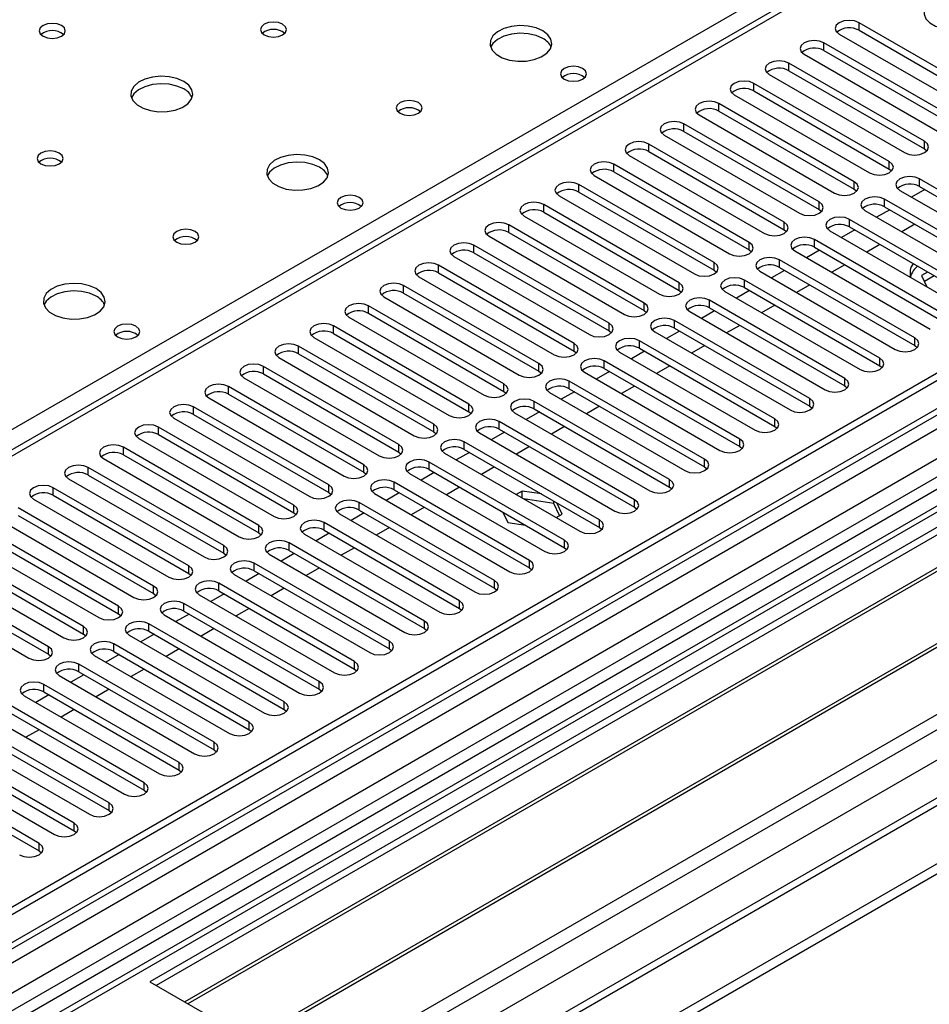
# Model space of a CAD drawing. Units: millimetres. Extents: x 3 to 9033, y 9 to 12780.
# Drawn here: x 1544 to 1691, y 1154 to 1313 of the extents above; entities that cross this region are included whole.
import ezdxf

# ---------------------------------------------------------------- set-up
doc = ezdxf.new("R2010")
doc.units = ezdxf.units.MM
doc.header["$LTSCALE"] = 43

msp = doc.modelspace()

# ---------------------------------------------------------------- linework, layer by layer
at = {"color": 7, "linetype": 'Continuous', "lineweight": 25}
for p, q in [((2409.565, 1670.589), (1262.638, 1008.482)), ((2410.625, 1669.976), (1263.698, 1007.869)), ((1262.284, 929.085), (2537.198, 1665.077)), ((1264.918, 1003.068), (2410.004, 1664.112)), ((1262.284, 927.452), (2537.198, 1663.444)), ((2393.66, 1639.969), (1261.582, 986.434)), ((2417.007, 1606.265), (1304.552, 964.058)), ((1742.147, 1359.175), (1232.414, 1064.912)), ((1838.576, 1324.226), (1299.362, 1012.945)), ((1840.344, 1323.206), (1299.407, 1010.93)), ((1849.183, 1322.185), (1564.926, 1158.087)), ((1849.183, 1320.961), (1565.987, 1157.475)), ((1853.773, 1318.31), (1570.577, 1154.825)), ((1854.291, 1318.012), (1571.095, 1154.526)), ((1864.387, 1312.183), (1581.191, 1148.698)), ((1701.32, 1300.371), (1679.459, 1312.991)), ((1864.904, 1311.885), (1581.708, 1148.399)), ((1676.277, 1311.154), (1698.138, 1298.534)), ((1679.459, 1311.766), (1701.32, 1299.146)), ((1695.663, 1297.105), (1673.802, 1309.725)), ((1670.62, 1307.888), (1692.481, 1295.268)), ((1673.802, 1308.5), (1695.663, 1295.88)), ((1591.089, 1142.984), (1875.345, 1307.082)), ((1690.006, 1293.839), (1668.145, 1306.459)), ((1664.963, 1304.622), (1686.824, 1292.003)), ((1668.145, 1305.235), (1690.006, 1292.615)), ((1684.349, 1290.574), (1662.488, 1303.194)), ((1659.306, 1301.357), (1681.167, 1288.737)), ((1662.488, 1301.969), (1684.349, 1289.349)), ((1678.692, 1287.308), (1656.832, 1299.928)), ((1653.65, 1298.091), (1675.51, 1285.471)), ((1656.832, 1298.703), (1678.692, 1286.083)), ((1673.035, 1284.043), (1651.175, 1296.662)), ((1647.993, 1294.826), (1669.853, 1282.206)), ((1651.175, 1295.438), (1673.035, 1282.818)), ((1667.378, 1280.777), (1645.518, 1293.397)), ((1642.336, 1291.56), (1664.196, 1278.94)), ((1645.518, 1292.172), (1667.378, 1279.552)), ((1690.006, 1292.615), (1690.399, 1292.309)), ((1661.722, 1277.511), (1639.861, 1290.131)), ((1636.679, 1288.294), (1658.54, 1275.674)), ((1639.861, 1288.906), (1661.722, 1276.287)), ((1684.349, 1289.349), (1684.742, 1289.043)), ((1656.065, 1274.246), (1634.204, 1286.866)), ((1711.102, 1275.13), (1689.241, 1287.75)), ((1634.204, 1285.641), (1656.065, 1273.021)), ((1678.692, 1286.083), (1679.085, 1285.777)), ((1686.059, 1285.913), (1707.92, 1273.293)), ((1690.072, 1286.046), (1687.95, 1284.821)), ((1689.241, 1286.525), (1711.102, 1273.905)), ((1650.408, 1270.98), (1628.547, 1283.6)), ((1631.022, 1285.029), (1652.883, 1272.409)), ((1705.445, 1271.864), (1683.585, 1284.484)), ((1628.547, 1282.375), (1650.408, 1269.755)), ((1673.035, 1282.818), (1673.429, 1282.512)), ((1680.403, 1282.647), (1702.263, 1270.027)), ((1684.415, 1282.78), (1682.294, 1281.555)), ((1683.585, 1283.259), (1705.445, 1270.639)), ((1644.751, 1267.714), (1622.891, 1280.334)), ((1625.365, 1281.763), (1647.226, 1269.143)), ((1699.788, 1268.598), (1677.928, 1281.218)), ((1688.48, 1280.433), (1686.359, 1279.208)), ((1622.891, 1279.11), (1644.751, 1266.49)), ((1667.378, 1279.552), (1667.772, 1279.246)), ((1674.746, 1279.381), (1696.606, 1266.762)), ((1678.758, 1279.514), (1676.637, 1278.29)), ((1677.928, 1279.993), (1699.788, 1267.374)), ((1619.708, 1278.497), (1641.569, 1265.877)), ((1694.131, 1265.333), (1672.271, 1277.953)), ((1682.823, 1277.167), (1680.702, 1275.943)), ((1639.094, 1264.449), (1617.234, 1277.069)), ((1617.234, 1275.844), (1639.094, 1263.224)), ((1661.722, 1276.287), (1662.115, 1275.98)), ((1669.089, 1276.116), (1690.949, 1263.496)), ((1673.101, 1276.249), (1670.98, 1275.024)), ((1672.271, 1276.728), (1694.131, 1264.108)), ((1614.052, 1275.232), (1635.912, 1262.612)), ((1688.475, 1262.067), (1666.614, 1274.687)), ((1633.437, 1261.183), (1611.577, 1273.803)), ((1611.577, 1272.578), (1633.437, 1259.958)), ((1656.065, 1273.021), (1656.458, 1272.715)), ((1663.432, 1272.85), (1685.293, 1260.23)), ((1667.444, 1272.983), (1665.323, 1271.758)), ((1666.614, 1273.462), (1688.475, 1260.842)), ((1677.167, 1273.902), (1675.046, 1272.677)), ((1690.539, 1272.713), (1689.562, 1272.149)), ((1608.395, 1271.966), (1630.255, 1259.346)), ((1682.818, 1258.802), (1660.957, 1271.421)), ((1689.562, 1272.149), (1690.399, 1270.345)), ((1691.6, 1272.101), (1690.01, 1271.183)), ((1627.78, 1257.917), (1605.92, 1270.537)), ((1605.92, 1269.313), (1627.78, 1256.693)), ((1650.408, 1269.755), (1650.801, 1269.449)), ((1657.775, 1269.584), (1679.636, 1256.965)), ((1661.787, 1269.717), (1659.666, 1268.493)), ((1660.957, 1270.197), (1682.818, 1257.577)), ((1671.51, 1270.636), (1669.389, 1269.411)), ((1602.738, 1268.7), (1624.599, 1256.081)), ((1677.161, 1255.536), (1655.3, 1268.156)), ((1622.124, 1254.652), (1600.263, 1267.272)), ((1600.263, 1266.047), (1622.124, 1253.427)), ((1644.751, 1266.49), (1645.144, 1266.184)), ((1652.118, 1266.319), (1673.979, 1253.699)), ((1656.13, 1266.452), (1654.009, 1265.227)), ((1655.3, 1266.931), (1677.161, 1254.311)), ((1665.853, 1267.37), (1663.732, 1266.146)), ((1597.081, 1265.435), (1618.942, 1252.815)), ((1671.504, 1252.27), (1649.644, 1264.89)), ((1616.467, 1251.386), (1594.606, 1264.006)), ((1639.094, 1263.224), (1639.487, 1262.918)), ((1646.461, 1263.053), (1668.322, 1250.433)), ((1650.474, 1263.186), (1648.352, 1261.962)), ((1649.644, 1263.665), (1671.504, 1251.045)), ((1660.196, 1264.105), (1658.075, 1262.88)), ((1591.424, 1262.169), (1613.285, 1249.549)), ((1594.606, 1262.781), (1616.467, 1250.162)), ((1665.847, 1249.005), (1643.987, 1261.624)), ((1610.81, 1248.121), (1588.949, 1260.74)), ((1633.437, 1259.958), (1633.831, 1259.652)), ((1640.805, 1259.788), (1662.665, 1247.168)), ((1644.817, 1259.92), (1642.696, 1258.696)), ((1643.987, 1260.4), (1665.847, 1247.78)), ((1654.539, 1260.839), (1652.418, 1259.615)), ((1688.475, 1260.842), (1688.868, 1260.536)), ((1585.767, 1258.904), (1607.628, 1246.284)), ((1588.949, 1259.516), (1610.81, 1246.896)), ((1660.19, 1245.739), (1638.33, 1258.359)), ((1605.153, 1244.855), (1583.293, 1257.475)), ((1627.78, 1256.693), (1628.174, 1256.387)), ((1635.148, 1256.522), (1657.008, 1243.902)), ((1639.16, 1256.655), (1637.039, 1255.43)), ((1638.33, 1257.134), (1660.19, 1244.514)), ((1648.882, 1257.573), (1646.761, 1256.349)), ((1682.818, 1257.577), (1683.211, 1257.271)), ((1580.11, 1255.638), (1601.971, 1243.018)), ((1583.293, 1256.25), (1605.153, 1243.63)), ((1654.533, 1242.473), (1632.673, 1255.093)), ((1599.496, 1241.589), (1577.636, 1254.209)), ((1622.124, 1253.427), (1622.517, 1253.121)), ((1633.503, 1253.389), (1631.382, 1252.165)), ((1632.673, 1253.868), (1654.533, 1241.249)), ((1643.226, 1254.308), (1641.104, 1253.083)), ((1677.161, 1254.311), (1677.554, 1254.005)), ((1574.454, 1252.372), (1596.314, 1239.752)), ((1577.636, 1252.984), (1599.496, 1240.365)), ((1648.877, 1239.208), (1627.016, 1251.828)), ((1629.491, 1253.256), (1651.352, 1240.636)), ((1593.839, 1238.324), (1571.979, 1250.944)), ((1616.467, 1250.162), (1616.86, 1249.855)), ((1627.846, 1250.124), (1625.725, 1248.899)), ((1627.016, 1250.603), (1648.877, 1237.983)), ((1637.569, 1251.042), (1635.448, 1249.818)), ((1671.504, 1251.045), (1671.897, 1250.739)), ((1568.797, 1249.107), (1590.657, 1236.487)), ((1571.979, 1249.719), (1593.839, 1237.099)), ((1643.22, 1235.942), (1621.359, 1248.562)), ((1623.834, 1249.991), (1645.695, 1237.371)), ((1588.182, 1235.058), (1566.322, 1247.678)), ((1621.359, 1247.337), (1643.22, 1234.717)), ((1631.912, 1247.776), (1629.791, 1246.552)), ((1665.847, 1247.78), (1666.24, 1247.474)), ((1563.14, 1245.841), (1585.001, 1233.221)), ((1566.322, 1246.453), (1588.182, 1233.833)), ((1610.81, 1246.896), (1611.203, 1246.59)), ((1618.177, 1246.725), (1640.038, 1234.105)), ((1622.189, 1246.858), (1620.068, 1245.633)), ((1582.526, 1231.792), (1560.665, 1244.412)), ((1637.563, 1232.676), (1615.702, 1245.296)), ((1615.702, 1244.072), (1637.563, 1231.452)), ((1626.255, 1244.511), (1624.134, 1243.286)), ((1660.19, 1244.514), (1660.584, 1244.208)), ((1557.483, 1242.575), (1579.344, 1229.956)), ((1560.665, 1243.188), (1582.526, 1230.568)), ((1605.153, 1243.63), (1605.546, 1243.324)), ((1612.52, 1243.459), (1634.381, 1230.84)), ((1616.532, 1243.592), (1614.411, 1242.368)), ((1576.869, 1228.527), (1555.008, 1241.147)), ((1631.906, 1229.411), (1610.046, 1242.031)), ((1610.046, 1240.806), (1631.906, 1228.186)), ((1620.598, 1241.245), (1618.477, 1240.021)), ((1654.533, 1241.249), (1654.927, 1240.942)), ((1551.826, 1239.31), (1573.687, 1226.69)), ((1555.008, 1239.922), (1576.869, 1227.302)), ((1599.496, 1240.365), (1599.889, 1240.059)), ((1606.863, 1240.194), (1628.724, 1227.574)), ((1610.876, 1240.327), (1608.755, 1239.102)), ((1571.212, 1225.261), (1549.351, 1237.881)), ((1626.249, 1226.145), (1604.389, 1238.765)), ((1604.389, 1237.54), (1626.249, 1224.92)), ((1614.941, 1237.98), (1612.82, 1236.755)), ((1648.877, 1237.983), (1649.27, 1237.677)), ((1546.169, 1236.044), (1568.03, 1223.424)), ((1549.351, 1236.656), (1571.212, 1224.036)), ((1593.839, 1237.099), (1594.233, 1236.793)), ((1601.207, 1236.928), (1623.067, 1224.308)), ((1605.219, 1237.061), (1603.098, 1235.837)), ((1625.084, 1237.344), (1624.099, 1236.776)), ((1628.186, 1236.865), (1625.084, 1237.344)), ((1625.084, 1236.206), (1625.084, 1237.344)), ((1630.159, 1235.335), (1625.289, 1236.088)), ((1565.555, 1221.996), (1543.695, 1234.615)), ((1620.592, 1222.88), (1598.732, 1235.499)), ((1598.732, 1234.275), (1620.592, 1221.655)), ((1609.284, 1234.714), (1607.163, 1233.489)), ((1630.159, 1235.335), (1630.159, 1235.726)), ((1631.07, 1233.371), (1630.159, 1235.335)), ((1631.519, 1233.63), (1630.688, 1235.421)), ((1643.22, 1234.717), (1643.613, 1234.411)), ((1540.512, 1232.778), (1562.373, 1220.159)), ((1543.695, 1233.391), (1565.555, 1220.771)), ((1588.182, 1233.833), (1588.576, 1233.527)), ((1595.55, 1233.663), (1617.41, 1221.043)), ((1599.562, 1233.795), (1597.441, 1232.571)), ((1621.959, 1233.928), (1622.729, 1232.27)), ((1630.533, 1233.061), (1631.519, 1233.63)), ((1559.898, 1218.73), (1538.038, 1231.35)), ((1614.935, 1219.614), (1593.075, 1232.234)), ((1593.075, 1231.009), (1614.935, 1218.389)), ((1603.628, 1231.448), (1601.506, 1230.224)), ((1622.729, 1232.27), (1625.601, 1231.826)), ((1637.563, 1231.452), (1637.956, 1231.146)), ((1534.856, 1229.513), (1556.716, 1216.893)), ((1538.038, 1230.125), (1559.898, 1217.505)), ((1582.526, 1230.568), (1582.919, 1230.262)), ((1589.893, 1230.397), (1611.754, 1217.777)), ((1593.905, 1230.53), (1591.784, 1229.305)), ((1554.241, 1215.464), (1532.381, 1228.084)), ((1609.279, 1216.348), (1587.418, 1228.968)), ((1597.971, 1228.183), (1595.85, 1226.958)), ((1631.906, 1228.186), (1632.299, 1227.88)), ((1529.199, 1226.247), (1551.059, 1213.627)), ((1532.381, 1226.859), (1554.241, 1214.24)), ((1576.869, 1227.302), (1577.262, 1226.996)), ((1584.236, 1227.131), (1606.097, 1214.511)), ((1588.248, 1227.264), (1586.127, 1226.04)), ((1587.418, 1227.743), (1609.279, 1215.124)), ((1548.584, 1212.199), (1526.724, 1224.818)), ((1603.622, 1213.083), (1581.761, 1225.703)), ((1592.314, 1224.917), (1590.193, 1223.693)), ((1626.249, 1224.92), (1626.642, 1224.614)), ((1526.724, 1223.594), (1548.584, 1210.974)), ((1571.212, 1224.036), (1571.605, 1223.73)), ((1578.579, 1223.866), (1600.44, 1211.246)), ((1582.591, 1223.998), (1580.47, 1222.774)), ((1581.761, 1224.478), (1603.622, 1211.858)), ((1523.542, 1222.982), (1545.403, 1210.362)), ((1597.965, 1209.817), (1576.104, 1222.437)), ((1586.657, 1221.651), (1584.536, 1220.427)), ((1620.592, 1221.655), (1620.986, 1221.349)), ((1565.555, 1220.771), (1565.948, 1220.465)), ((1572.922, 1220.6), (1594.783, 1207.98)), ((1576.934, 1220.733), (1574.813, 1219.508)), ((1576.104, 1221.212), (1597.965, 1208.592)), ((1592.308, 1206.551), (1570.448, 1219.171)), ((1581, 1218.386), (1578.879, 1217.161)), ((1614.935, 1218.389), (1615.329, 1218.083)), ((1559.898, 1217.505), (1560.291, 1217.199)), ((1567.265, 1217.334), (1589.126, 1204.714)), ((1571.278, 1217.467), (1569.157, 1216.243)), ((1570.448, 1217.946), (1592.308, 1205.327)), ((1586.651, 1203.286), (1564.791, 1215.906)), ((1575.343, 1215.12), (1573.222, 1213.896)), ((1609.279, 1215.124), (1609.672, 1214.817)), ((1554.241, 1214.24), (1554.635, 1213.933)), ((1561.609, 1214.069), (1583.469, 1201.449)), ((1565.621, 1214.202), (1563.5, 1212.977)), ((1564.791, 1214.681), (1586.651, 1202.061)), ((1580.994, 1200.02), (1559.134, 1212.64)), ((1548.584, 1210.974), (1548.978, 1210.668)), ((1555.952, 1210.803), (1577.812, 1198.183)), ((1559.964, 1210.936), (1557.843, 1209.711)), ((1559.134, 1211.415), (1580.994, 1198.795)), ((1569.687, 1211.855), (1567.565, 1210.63)), ((1603.622, 1211.858), (1604.015, 1211.552)), ((1575.337, 1196.754), (1553.477, 1209.374)), ((1550.295, 1207.537), (1572.156, 1194.918)), ((1554.307, 1207.67), (1552.186, 1206.446)), ((1553.477, 1208.15), (1575.337, 1195.53)), ((1564.03, 1208.589), (1561.908, 1207.364)), ((1597.965, 1208.592), (1598.358, 1208.286)), ((1569.681, 1193.489), (1547.82, 1206.109)), ((1544.638, 1204.272), (1566.499, 1191.652)), ((1548.65, 1204.405), (1546.529, 1203.18)), ((1547.82, 1204.884), (1569.681, 1192.264)), ((1558.373, 1205.323), (1556.252, 1204.099)), ((1592.308, 1205.327), (1592.701, 1205.021)), ((1564.024, 1190.223), (1542.163, 1202.843)), ((1538.981, 1201.006), (1560.842, 1188.386)), ((1542.163, 1201.618), (1564.024, 1188.998)), ((1552.716, 1202.058), (1550.595, 1200.833)), ((1586.651, 1202.061), (1587.044, 1201.755)), ((1558.367, 1186.958), (1536.506, 1199.577)), ((1533.324, 1197.741), (1555.185, 1185.121)), ((1536.506, 1198.353), (1558.367, 1185.733)), ((1547.059, 1198.792), (1544.938, 1197.568)), ((1580.994, 1198.795), (1581.388, 1198.489)), ((1552.71, 1183.692), (1530.85, 1196.312)), ((1527.668, 1194.475), (1549.528, 1181.855)), ((1530.85, 1195.087), (1552.71, 1182.467)), ((1575.337, 1195.53), (1575.731, 1195.224)), ((1547.053, 1180.426), (1525.193, 1193.046)), ((1525.193, 1191.821), (1547.053, 1179.202)), ((1569.681, 1192.264), (1570.074, 1191.958)), ((1564.024, 1188.998), (1564.417, 1188.692)), ((1558.367, 1185.733), (1558.76, 1185.427)), ((1552.71, 1182.467), (1553.103, 1182.161)), ((1547.053, 1179.202), (1547.446, 1178.895)), ((1564.926, 1158.087), (1591.089, 1142.984))]:
    msp.add_line(p, q, dxfattribs=at)
at = {"color": 8, "linetype": 'Continuous', "lineweight": 25}
for p, q in [((2410.625, 1665.485), (1265.259, 1004.279)), ((1262.461, 950.822), (2499.544, 1664.975)), ((1262.638, 999.502), (2415.222, 1664.875)), ((2438.203, 1664.669), (1262.991, 986.233)), ((1263.733, 946.658), (2502.514, 1661.79)), ((1306.301, 963.884), (2476.917, 1639.666)), ((1480.78, 1211.562), (1743.647, 1363.312)), ((1743.647, 1359.026), (1233.823, 1064.711)), ((1839.056, 1327.362), (1297.159, 1014.532)), ((1679.459, 1311.766), (1679.459, 1312.991)), ((1673.802, 1308.5), (1673.802, 1309.725)), ((1668.145, 1305.235), (1668.145, 1306.459)), ((1662.488, 1301.969), (1662.488, 1303.194)), ((1656.832, 1298.703), (1656.832, 1299.928)), ((1651.175, 1295.438), (1651.175, 1296.662)), ((1645.518, 1292.172), (1645.518, 1293.397)), ((1690.006, 1292.615), (1690.006, 1293.839)), ((1639.861, 1288.906), (1639.861, 1290.131)), ((1684.349, 1289.349), (1684.349, 1290.574)), ((1634.204, 1285.641), (1634.204, 1286.866)), ((1678.692, 1286.083), (1678.692, 1287.308)), ((1689.241, 1286.525), (1689.241, 1287.75)), ((1628.547, 1282.375), (1628.547, 1283.6)), ((1673.035, 1282.818), (1673.035, 1284.043)), ((1683.585, 1283.259), (1683.585, 1284.484)), ((1622.891, 1279.11), (1622.891, 1280.334)), ((1667.378, 1279.552), (1667.378, 1280.777)), ((1677.928, 1279.993), (1677.928, 1281.218)), ((1661.722, 1276.287), (1661.722, 1277.511)), ((1672.271, 1276.728), (1672.271, 1277.953)), ((1617.234, 1275.844), (1617.234, 1277.069)), ((1656.065, 1273.021), (1656.065, 1274.246)), ((1666.614, 1273.462), (1666.614, 1274.687)), ((1611.577, 1272.578), (1611.577, 1273.803)), ((1650.408, 1269.755), (1650.408, 1270.98)), ((1660.957, 1270.197), (1660.957, 1271.421)), ((1605.92, 1269.313), (1605.92, 1270.537)), ((1644.751, 1266.49), (1644.751, 1267.714)), ((1655.3, 1266.931), (1655.3, 1268.156)), ((1600.263, 1266.047), (1600.263, 1267.272)), ((1639.094, 1263.224), (1639.094, 1264.449)), ((1649.644, 1263.665), (1649.644, 1264.89)), ((1594.606, 1262.781), (1594.606, 1264.006)), ((1643.987, 1260.4), (1643.987, 1261.624)), ((1688.475, 1260.842), (1688.475, 1262.067)), ((1588.949, 1259.516), (1588.949, 1260.74)), ((1633.437, 1259.958), (1633.437, 1261.183)), ((1638.33, 1257.134), (1638.33, 1258.359)), ((1682.818, 1257.577), (1682.818, 1258.802)), ((1583.293, 1256.25), (1583.293, 1257.475)), ((1627.78, 1256.693), (1627.78, 1257.917)), ((1632.673, 1253.868), (1632.673, 1255.093)), ((1677.161, 1254.311), (1677.161, 1255.536)), ((1577.636, 1252.984), (1577.636, 1254.209)), ((1622.124, 1253.427), (1622.124, 1254.652)), ((1627.016, 1250.603), (1627.016, 1251.828)), ((1671.504, 1251.045), (1671.504, 1252.27)), ((1571.979, 1249.719), (1571.979, 1250.944)), ((1616.467, 1250.162), (1616.467, 1251.386)), ((1621.359, 1247.337), (1621.359, 1248.562)), ((1665.847, 1247.78), (1665.847, 1249.005)), ((1566.322, 1246.453), (1566.322, 1247.678)), ((1610.81, 1246.896), (1610.81, 1248.121)), ((1660.19, 1244.514), (1660.19, 1245.739)), ((1560.665, 1243.188), (1560.665, 1244.412)), ((1605.153, 1243.63), (1605.153, 1244.855)), ((1615.702, 1244.072), (1615.702, 1245.296)), ((1654.533, 1241.249), (1654.533, 1242.473)), ((1555.008, 1239.922), (1555.008, 1241.147)), ((1599.496, 1240.365), (1599.496, 1241.589)), ((1610.046, 1240.806), (1610.046, 1242.031)), ((1648.877, 1237.983), (1648.877, 1239.208)), ((1549.351, 1236.656), (1549.351, 1237.881)), ((1593.839, 1237.099), (1593.839, 1238.324)), ((1604.389, 1237.54), (1604.389, 1238.765)), ((1643.22, 1234.717), (1643.22, 1235.942)), ((1588.182, 1233.833), (1588.182, 1235.058)), ((1598.732, 1234.275), (1598.732, 1235.499)), ((1637.563, 1231.452), (1637.563, 1232.676)), ((1582.526, 1230.568), (1582.526, 1231.792)), ((1593.075, 1231.009), (1593.075, 1232.234)), ((1631.906, 1228.186), (1631.906, 1229.411)), ((1576.869, 1227.302), (1576.869, 1228.527)), ((1587.418, 1227.743), (1587.418, 1228.968)), ((1571.212, 1224.036), (1571.212, 1225.261)), ((1581.761, 1224.478), (1581.761, 1225.703)), ((1626.249, 1224.92), (1626.249, 1226.145)), ((1565.555, 1220.771), (1565.555, 1221.996)), ((1576.104, 1221.212), (1576.104, 1222.437)), ((1620.592, 1221.655), (1620.592, 1222.88)), ((1559.898, 1217.505), (1559.898, 1218.73)), ((1570.448, 1217.946), (1570.448, 1219.171)), ((1614.935, 1218.389), (1614.935, 1219.614)), ((1554.241, 1214.24), (1554.241, 1215.464)), ((1564.791, 1214.681), (1564.791, 1215.906)), ((1609.279, 1215.124), (1609.279, 1216.348)), ((1548.584, 1210.974), (1548.584, 1212.199)), ((1559.134, 1211.415), (1559.134, 1212.64)), ((1603.622, 1211.858), (1603.622, 1213.083)), ((1553.477, 1208.15), (1553.477, 1209.374)), ((1597.965, 1208.592), (1597.965, 1209.817)), ((1547.82, 1204.884), (1547.82, 1206.109)), ((1592.308, 1205.327), (1592.308, 1206.551)), ((1586.651, 1202.061), (1586.651, 1203.286)), ((1580.994, 1198.795), (1580.994, 1200.02)), ((1575.337, 1195.53), (1575.337, 1196.754)), ((1569.681, 1192.264), (1569.681, 1193.489)), ((1564.024, 1188.998), (1564.024, 1190.223)), ((1558.367, 1185.733), (1558.367, 1186.958)), ((1552.71, 1182.467), (1552.71, 1183.692)), ((1547.053, 1179.202), (1547.053, 1180.426))]:
    msp.add_line(p, q, dxfattribs=at)
at = {"color": 7, "linetype": 'Continuous', "lineweight": 25, "flags": 128}
for points in [[(1698.039, 1316.573), (1697.008, 1317.024), (1695.804, 1317.298), (1694.518, 1317.374), (1693.243, 1317.247), (1692.075, 1316.927), (1691.1, 1316.436), (1690.39, 1315.811), (1689.999, 1315.1), (1689.955, 1314.353), (1690.261, 1313.628), (1690.895, 1312.977), (1691.81, 1312.449), (1692.937, 1312.083), (1694.194, 1311.906), (1695.487, 1311.932), (1696.72, 1312.157), (1697.801, 1312.567), (1698.652, 1313.13), (1699.207, 1313.804), (1699.427, 1314.54), (1699.295, 1315.283), (1698.82, 1315.978), (1698.039, 1316.573)], [(1550.677, 1312.531), (1549.996, 1312.794), (1549.192, 1312.886), (1548.389, 1312.794), (1547.708, 1312.531), (1547.253, 1312.138), (1547.093, 1311.674), (1547.252, 1311.21), (1547.708, 1310.817), (1548.389, 1310.554), (1549.193, 1310.462), (1549.996, 1310.554), (1550.677, 1310.817), (1551.133, 1311.21), (1551.292, 1311.674), (1551.133, 1312.138), (1550.677, 1312.531)], [(1586.386, 1312.735), (1585.705, 1312.998), (1584.901, 1313.09), (1584.098, 1312.998), (1583.417, 1312.735), (1582.961, 1312.342), (1582.801, 1311.878), (1582.961, 1311.414), (1583.417, 1311.021), (1584.098, 1310.758), (1584.901, 1310.666), (1585.705, 1310.758), (1586.386, 1311.021), (1586.842, 1311.414), (1587.001, 1311.878), (1586.842, 1312.342), (1586.386, 1312.735)], [(1628.388, 1311.674), (1627.304, 1312.149), (1626.037, 1312.437), (1624.682, 1312.518), (1623.34, 1312.384), (1622.111, 1312.047), (1621.084, 1311.53), (1620.338, 1310.873), (1619.926, 1310.123), (1619.879, 1309.338), (1620.202, 1308.574), (1620.869, 1307.889), (1621.832, 1307.333), (1623.019, 1306.948), (1624.342, 1306.762), (1625.703, 1306.789), (1627, 1307.026), (1628.139, 1307.458), (1629.034, 1308.05), (1629.619, 1308.76), (1629.85, 1309.534), (1629.711, 1310.316), (1629.211, 1311.048), (1628.388, 1311.674)], [(1679.459, 1312.991), (1678.729, 1313.272), (1677.868, 1313.371), (1677.007, 1313.272), (1676.277, 1312.991), (1675.789, 1312.569), (1675.618, 1312.072), (1675.789, 1311.575), (1676.277, 1311.154)], [(1628.388, 1310.449), (1627.304, 1310.924), (1626.037, 1311.213), (1624.682, 1311.293), (1623.34, 1311.159), (1622.111, 1310.822), (1621.084, 1310.305), (1620.338, 1309.648), (1619.967, 1309.021)], [(1673.802, 1309.725), (1673.072, 1310.006), (1672.211, 1310.105), (1671.35, 1310.007), (1670.62, 1309.725), (1670.132, 1309.304), (1669.961, 1308.806), (1670.133, 1308.309), (1670.62, 1307.888)], [(1634.823, 1305.592), (1634.142, 1305.855), (1633.338, 1305.947), (1632.535, 1305.855), (1631.853, 1305.592), (1631.398, 1305.199), (1631.238, 1304.735), (1631.398, 1304.271), (1631.853, 1303.877), (1632.535, 1303.615), (1633.338, 1303.522), (1634.142, 1303.615), (1634.823, 1303.877), (1635.278, 1304.271), (1635.438, 1304.735), (1635.278, 1305.198), (1634.823, 1305.592)], [(1668.145, 1306.459), (1667.415, 1306.741), (1666.554, 1306.84), (1665.693, 1306.741), (1664.963, 1306.459), (1664.476, 1306.038), (1664.304, 1305.541), (1664.476, 1305.044), (1664.963, 1304.622)], [(1570.406, 1303.51), (1569.321, 1303.985), (1568.054, 1304.273), (1566.699, 1304.354), (1565.358, 1304.22), (1564.128, 1303.883), (1563.102, 1303.366), (1562.355, 1302.709), (1561.943, 1301.959), (1561.896, 1301.174), (1562.219, 1300.41), (1562.886, 1299.725), (1563.849, 1299.169), (1565.036, 1298.784), (1566.359, 1298.598), (1567.72, 1298.624), (1569.018, 1298.862), (1570.156, 1299.293), (1571.051, 1299.886), (1571.636, 1300.596), (1571.867, 1301.37), (1571.728, 1302.152), (1571.229, 1302.884), (1570.406, 1303.51)], [(1570.406, 1302.285), (1569.321, 1302.76), (1568.054, 1303.049), (1566.699, 1303.129), (1565.358, 1302.995), (1564.128, 1302.658), (1563.102, 1302.141), (1562.355, 1301.484), (1561.984, 1300.857)], [(1662.488, 1303.194), (1661.758, 1303.475), (1660.898, 1303.574), (1660.036, 1303.475), (1659.307, 1303.194), (1658.819, 1302.772), (1658.648, 1302.275), (1658.819, 1301.778), (1659.306, 1301.357)], [(1608.307, 1300.081), (1607.625, 1300.344), (1606.822, 1300.436), (1606.018, 1300.344), (1605.337, 1300.081), (1604.882, 1299.688), (1604.722, 1299.224), (1604.882, 1298.76), (1605.337, 1298.367), (1606.018, 1298.104), (1606.822, 1298.012), (1607.625, 1298.104), (1608.307, 1298.367), (1608.762, 1298.76), (1608.922, 1299.224), (1608.762, 1299.688), (1608.307, 1300.081)], [(1656.832, 1299.928), (1656.102, 1300.21), (1655.241, 1300.308), (1654.38, 1300.21), (1653.65, 1299.928), (1653.162, 1299.507), (1652.991, 1299.01), (1653.162, 1298.512), (1653.65, 1298.091)], [(1651.175, 1296.662), (1650.445, 1296.944), (1649.584, 1297.043), (1648.723, 1296.944), (1647.993, 1296.662), (1647.505, 1296.241), (1647.334, 1295.744), (1647.505, 1295.247), (1647.993, 1294.826)], [(1645.518, 1293.397), (1644.788, 1293.678), (1643.927, 1293.777), (1643.066, 1293.678), (1642.336, 1293.397), (1641.848, 1292.975), (1641.677, 1292.478), (1641.848, 1291.981), (1642.336, 1291.56)], [(1686.824, 1292.003), (1687.554, 1291.721), (1688.415, 1291.622), (1689.276, 1291.721), (1690.006, 1292.003), (1690.494, 1292.424), (1690.665, 1292.921), (1690.494, 1293.418), (1690.006, 1293.839)], [(1550.324, 1291.917), (1549.643, 1292.18), (1548.839, 1292.272), (1548.035, 1292.18), (1547.354, 1291.917), (1546.899, 1291.524), (1546.739, 1291.06), (1546.899, 1290.596), (1547.354, 1290.202), (1548.035, 1289.94), (1548.839, 1289.847), (1549.643, 1289.94), (1550.324, 1290.202), (1550.779, 1290.596), (1550.939, 1291.06), (1550.779, 1291.524), (1550.324, 1291.917)], [(1592.326, 1290.856), (1591.241, 1291.331), (1589.974, 1291.619), (1588.62, 1291.699), (1587.278, 1291.566), (1586.048, 1291.228), (1585.022, 1290.712), (1584.275, 1290.054), (1583.863, 1289.305), (1583.817, 1288.519), (1584.139, 1287.756), (1584.807, 1287.071), (1585.769, 1286.515), (1586.956, 1286.129), (1588.279, 1285.943), (1589.64, 1285.97), (1590.938, 1286.208), (1592.077, 1286.639), (1592.971, 1287.232), (1593.556, 1287.941), (1593.788, 1288.716), (1593.648, 1289.498), (1593.149, 1290.229), (1592.326, 1290.856)], [(1592.326, 1289.631), (1591.241, 1290.106), (1589.974, 1290.394), (1588.62, 1290.475), (1587.278, 1290.341), (1586.048, 1290.003), (1585.022, 1289.487), (1584.275, 1288.829), (1583.904, 1288.202)], [(1639.861, 1290.131), (1639.131, 1290.413), (1638.27, 1290.512), (1637.409, 1290.413), (1636.679, 1290.131), (1636.191, 1289.71), (1636.02, 1289.213), (1636.191, 1288.716), (1636.679, 1288.294)], [(1681.167, 1288.737), (1681.897, 1288.455), (1682.758, 1288.357), (1683.619, 1288.455), (1684.349, 1288.737), (1684.837, 1289.158), (1685.008, 1289.655), (1684.837, 1290.152), (1684.349, 1290.574)], [(1634.204, 1286.866), (1633.474, 1287.147), (1632.613, 1287.246), (1631.752, 1287.147), (1631.022, 1286.865), (1630.534, 1286.444), (1630.363, 1285.947), (1630.535, 1285.45), (1631.022, 1285.029)], [(1675.51, 1285.471), (1676.24, 1285.19), (1677.101, 1285.091), (1677.962, 1285.19), (1678.692, 1285.471), (1679.18, 1285.893), (1679.351, 1286.39), (1679.18, 1286.887), (1678.692, 1287.308)], [(1689.241, 1287.75), (1688.511, 1288.031), (1687.651, 1288.13), (1686.789, 1288.031), (1686.06, 1287.75), (1685.572, 1287.328), (1685.401, 1286.831), (1685.572, 1286.334), (1686.059, 1285.913)], [(1598.761, 1284.773), (1598.079, 1285.036), (1597.276, 1285.128), (1596.472, 1285.036), (1595.791, 1284.773), (1595.336, 1284.38), (1595.176, 1283.916), (1595.336, 1283.452), (1595.791, 1283.059), (1596.472, 1282.796), (1597.276, 1282.704), (1598.08, 1282.796), (1598.761, 1283.059), (1599.216, 1283.452), (1599.376, 1283.916), (1599.216, 1284.38), (1598.761, 1284.773)], [(1628.547, 1283.6), (1627.817, 1283.881), (1626.956, 1283.98), (1626.095, 1283.881), (1625.365, 1283.6), (1624.878, 1283.179), (1624.706, 1282.681), (1624.878, 1282.184), (1625.365, 1281.763)], [(1669.853, 1282.206), (1670.583, 1281.924), (1671.444, 1281.825), (1672.305, 1281.924), (1673.035, 1282.206), (1673.523, 1282.627), (1673.694, 1283.124), (1673.523, 1283.621), (1673.035, 1284.043)], [(1683.585, 1284.484), (1682.855, 1284.765), (1681.994, 1284.864), (1681.133, 1284.765), (1680.403, 1284.484), (1679.915, 1284.063), (1679.744, 1283.565), (1679.915, 1283.068), (1680.403, 1282.647)], [(1622.891, 1280.334), (1622.16, 1280.616), (1621.3, 1280.715), (1620.438, 1280.616), (1619.709, 1280.334), (1619.221, 1279.913), (1619.049, 1279.416), (1619.221, 1278.919), (1619.708, 1278.497)], [(1664.196, 1278.94), (1664.926, 1278.658), (1665.787, 1278.56), (1666.649, 1278.658), (1667.378, 1278.94), (1667.866, 1279.361), (1668.037, 1279.858), (1667.866, 1280.356), (1667.378, 1280.777)], [(1677.928, 1281.218), (1677.198, 1281.5), (1676.337, 1281.599), (1675.476, 1281.5), (1674.746, 1281.218), (1674.258, 1280.797), (1674.087, 1280.3), (1674.258, 1279.803), (1674.746, 1279.381)], [(1572.244, 1279.263), (1571.563, 1279.525), (1570.759, 1279.618), (1569.956, 1279.525), (1569.274, 1279.263), (1568.819, 1278.869), (1568.659, 1278.405), (1568.819, 1277.941), (1569.274, 1277.548), (1569.956, 1277.285), (1570.759, 1277.193), (1571.563, 1277.285), (1572.244, 1277.548), (1572.699, 1277.941), (1572.859, 1278.405), (1572.699, 1278.869), (1572.244, 1279.263)], [(1617.234, 1277.069), (1616.504, 1277.35), (1615.643, 1277.449), (1614.782, 1277.35), (1614.052, 1277.069), (1613.564, 1276.647), (1613.393, 1276.15), (1613.564, 1275.653), (1614.052, 1275.232)], [(1658.54, 1275.674), (1659.27, 1275.393), (1660.131, 1275.294), (1660.992, 1275.393), (1661.722, 1275.674), (1662.209, 1276.096), (1662.381, 1276.593), (1662.209, 1277.09), (1661.722, 1277.511)], [(1672.271, 1277.953), (1671.541, 1278.234), (1670.68, 1278.333), (1669.819, 1278.234), (1669.089, 1277.953), (1668.601, 1277.531), (1668.43, 1277.034), (1668.601, 1276.537), (1669.089, 1276.116)], [(1611.577, 1273.803), (1610.847, 1274.085), (1609.986, 1274.183), (1609.125, 1274.085), (1608.395, 1273.803), (1607.907, 1273.382), (1607.736, 1272.885), (1607.907, 1272.387), (1608.395, 1271.966)], [(1652.883, 1272.409), (1653.613, 1272.127), (1654.474, 1272.028), (1655.335, 1272.127), (1656.065, 1272.409), (1656.553, 1272.83), (1656.724, 1273.327), (1656.552, 1273.824), (1656.065, 1274.246)], [(1666.614, 1274.687), (1665.884, 1274.969), (1665.023, 1275.067), (1664.162, 1274.969), (1663.432, 1274.687), (1662.944, 1274.266), (1662.773, 1273.769), (1662.944, 1273.271), (1663.432, 1272.85)], [(1556.264, 1270.037), (1555.179, 1270.512), (1553.912, 1270.801), (1552.557, 1270.881), (1551.216, 1270.747), (1549.986, 1270.41), (1548.96, 1269.893), (1548.213, 1269.236), (1547.801, 1268.487), (1547.754, 1267.701), (1548.077, 1266.937), (1548.744, 1266.252), (1549.707, 1265.696), (1550.894, 1265.311), (1552.217, 1265.125), (1553.578, 1265.152), (1554.876, 1265.39), (1556.014, 1265.821), (1556.909, 1266.413), (1557.494, 1267.123), (1557.725, 1267.898), (1557.586, 1268.68), (1557.086, 1269.411), (1556.264, 1270.037)], [(1605.92, 1270.537), (1605.19, 1270.819), (1604.329, 1270.918), (1603.468, 1270.819), (1602.738, 1270.537), (1602.25, 1270.116), (1602.079, 1269.619), (1602.25, 1269.122), (1602.738, 1268.7)], [(1647.226, 1269.143), (1647.956, 1268.862), (1648.817, 1268.763), (1649.678, 1268.862), (1650.408, 1269.143), (1650.896, 1269.564), (1651.067, 1270.062), (1650.896, 1270.559), (1650.408, 1270.98)], [(1660.957, 1271.421), (1660.227, 1271.703), (1659.366, 1271.802), (1658.505, 1271.703), (1657.775, 1271.421), (1657.287, 1271), (1657.116, 1270.503), (1657.288, 1270.006), (1657.775, 1269.584)], [(1556.264, 1268.812), (1555.179, 1269.287), (1553.912, 1269.576), (1552.557, 1269.656), (1551.216, 1269.523), (1549.986, 1269.185), (1548.96, 1268.668), (1548.213, 1268.011), (1547.842, 1267.384)], [(1600.263, 1267.272), (1599.533, 1267.553), (1598.672, 1267.652), (1597.811, 1267.553), (1597.081, 1267.272), (1596.593, 1266.85), (1596.422, 1266.353), (1596.593, 1265.856), (1597.081, 1265.435)], [(1641.569, 1265.877), (1642.299, 1265.596), (1643.16, 1265.497), (1644.021, 1265.596), (1644.751, 1265.878), (1645.239, 1266.299), (1645.41, 1266.796), (1645.239, 1267.293), (1644.751, 1267.714)], [(1655.3, 1268.156), (1654.57, 1268.437), (1653.709, 1268.536), (1652.848, 1268.437), (1652.118, 1268.156), (1651.631, 1267.734), (1651.459, 1267.237), (1651.631, 1266.74), (1652.118, 1266.319)], [(1635.912, 1262.612), (1636.642, 1262.33), (1637.503, 1262.231), (1638.364, 1262.33), (1639.094, 1262.612), (1639.582, 1263.033), (1639.753, 1263.53), (1639.582, 1264.027), (1639.094, 1264.449)], [(1649.644, 1264.89), (1648.913, 1265.172), (1648.053, 1265.271), (1647.191, 1265.172), (1646.462, 1264.89), (1645.974, 1264.469), (1645.802, 1263.972), (1645.974, 1263.475), (1646.461, 1263.053)], [(1562.698, 1263.955), (1562.017, 1264.218), (1561.213, 1264.31), (1560.41, 1264.218), (1559.728, 1263.955), (1559.273, 1263.562), (1559.113, 1263.098), (1559.273, 1262.634), (1559.729, 1262.241), (1560.41, 1261.978), (1561.213, 1261.885), (1562.017, 1261.978), (1562.698, 1262.241), (1563.153, 1262.634), (1563.313, 1263.098), (1563.153, 1263.562), (1562.698, 1263.955)], [(1594.606, 1264.006), (1593.876, 1264.288), (1593.015, 1264.387), (1592.154, 1264.288), (1591.424, 1264.006), (1590.936, 1263.585), (1590.765, 1263.088), (1590.937, 1262.591), (1591.424, 1262.169)], [(1643.987, 1261.624), (1643.257, 1261.906), (1642.396, 1262.005), (1641.535, 1261.906), (1640.805, 1261.624), (1640.317, 1261.203), (1640.146, 1260.706), (1640.317, 1260.209), (1640.805, 1259.788)], [(1685.293, 1260.23), (1686.023, 1259.949), (1686.884, 1259.85), (1687.745, 1259.949), (1688.475, 1260.23), (1688.962, 1260.652), (1689.134, 1261.149), (1688.962, 1261.646), (1688.475, 1262.067)], [(1588.949, 1260.74), (1588.219, 1261.022), (1587.358, 1261.121), (1586.497, 1261.022), (1585.767, 1260.74), (1585.28, 1260.319), (1585.108, 1259.822), (1585.28, 1259.325), (1585.767, 1258.904)], [(1630.255, 1259.346), (1630.985, 1259.065), (1631.846, 1258.966), (1632.707, 1259.065), (1633.437, 1259.346), (1633.925, 1259.768), (1634.096, 1260.265), (1633.925, 1260.762), (1633.437, 1261.183)], [(1638.33, 1258.359), (1637.6, 1258.64), (1636.739, 1258.739), (1635.878, 1258.64), (1635.148, 1258.359), (1634.66, 1257.937), (1634.489, 1257.44), (1634.66, 1256.943), (1635.148, 1256.522)], [(1679.636, 1256.965), (1680.366, 1256.683), (1681.227, 1256.584), (1682.088, 1256.683), (1682.818, 1256.965), (1683.306, 1257.386), (1683.477, 1257.883), (1683.305, 1258.38), (1682.818, 1258.802)], [(1583.293, 1257.475), (1582.562, 1257.756), (1581.702, 1257.855), (1580.84, 1257.756), (1580.111, 1257.475), (1579.623, 1257.053), (1579.451, 1256.556), (1579.623, 1256.059), (1580.11, 1255.638)], [(1624.599, 1256.081), (1625.328, 1255.799), (1626.189, 1255.7), (1627.051, 1255.799), (1627.78, 1256.081), (1628.268, 1256.502), (1628.439, 1256.999), (1628.268, 1257.496), (1627.78, 1257.917)], [(1632.673, 1255.093), (1631.943, 1255.375), (1631.082, 1255.474), (1630.221, 1255.375), (1629.491, 1255.093), (1629.003, 1254.672), (1628.832, 1254.175), (1629.003, 1253.678), (1629.491, 1253.256)], [(1673.979, 1253.699), (1674.709, 1253.417), (1675.57, 1253.319), (1676.431, 1253.417), (1677.161, 1253.699), (1677.649, 1254.12), (1677.82, 1254.617), (1677.649, 1255.114), (1677.161, 1255.536)], [(1577.636, 1254.209), (1576.906, 1254.491), (1576.045, 1254.59), (1575.184, 1254.491), (1574.454, 1254.209), (1573.966, 1253.788), (1573.795, 1253.291), (1573.966, 1252.794), (1574.454, 1252.372)], [(1618.942, 1252.815), (1619.672, 1252.533), (1620.533, 1252.435), (1621.394, 1252.533), (1622.124, 1252.815), (1622.611, 1253.236), (1622.783, 1253.733), (1622.611, 1254.231), (1622.124, 1254.652)], [(1627.016, 1251.828), (1626.286, 1252.109), (1625.425, 1252.208), (1624.564, 1252.109), (1623.834, 1251.828), (1623.346, 1251.406), (1623.175, 1250.909), (1623.346, 1250.412), (1623.834, 1249.991)], [(1668.322, 1250.433), (1669.052, 1250.152), (1669.913, 1250.053), (1670.774, 1250.152), (1671.504, 1250.433), (1671.992, 1250.855), (1672.163, 1251.352), (1671.992, 1251.849), (1671.504, 1252.27)], [(1571.979, 1250.944), (1571.249, 1251.225), (1570.388, 1251.324), (1569.527, 1251.225), (1568.797, 1250.944), (1568.309, 1250.522), (1568.138, 1250.025), (1568.309, 1249.528), (1568.797, 1249.107)], [(1613.285, 1249.549), (1614.015, 1249.268), (1614.876, 1249.169), (1615.737, 1249.268), (1616.467, 1249.549), (1616.955, 1249.971), (1617.126, 1250.468), (1616.955, 1250.965), (1616.467, 1251.386)], [(1621.359, 1248.562), (1620.629, 1248.843), (1619.768, 1248.942), (1618.907, 1248.844), (1618.177, 1248.562), (1617.689, 1248.141), (1617.518, 1247.643), (1617.69, 1247.146), (1618.177, 1246.725)], [(1662.665, 1247.168), (1663.395, 1246.886), (1664.256, 1246.787), (1665.117, 1246.886), (1665.847, 1247.168), (1666.335, 1247.589), (1666.506, 1248.086), (1666.335, 1248.583), (1665.847, 1249.005)], [(1566.322, 1247.678), (1565.592, 1247.959), (1564.731, 1248.058), (1563.87, 1247.96), (1563.14, 1247.678), (1562.652, 1247.257), (1562.481, 1246.759), (1562.652, 1246.262), (1563.14, 1245.841)], [(1607.628, 1246.284), (1608.358, 1246.002), (1609.219, 1245.903), (1610.08, 1246.002), (1610.81, 1246.284), (1611.298, 1246.705), (1611.469, 1247.202), (1611.298, 1247.699), (1610.81, 1248.121)], [(1615.702, 1245.296), (1614.972, 1245.578), (1614.111, 1245.677), (1613.25, 1245.578), (1612.52, 1245.296), (1612.033, 1244.875), (1611.861, 1244.378), (1612.033, 1243.881), (1612.52, 1243.459)], [(1657.008, 1243.902), (1657.738, 1243.62), (1658.599, 1243.522), (1659.46, 1243.62), (1660.19, 1243.902), (1660.678, 1244.323), (1660.849, 1244.821), (1660.678, 1245.318), (1660.19, 1245.739)], [(1560.665, 1244.412), (1559.935, 1244.694), (1559.074, 1244.793), (1558.213, 1244.694), (1557.483, 1244.412), (1556.995, 1243.991), (1556.824, 1243.494), (1556.995, 1242.997), (1557.483, 1242.575)], [(1601.971, 1243.018), (1602.701, 1242.737), (1603.562, 1242.638), (1604.423, 1242.736), (1605.153, 1243.018), (1605.641, 1243.439), (1605.812, 1243.937), (1605.641, 1244.434), (1605.153, 1244.855)], [(1610.046, 1242.031), (1609.315, 1242.312), (1608.455, 1242.411), (1607.593, 1242.312), (1606.864, 1242.031), (1606.376, 1241.609), (1606.204, 1241.112), (1606.376, 1240.615), (1606.863, 1240.194)], [(1651.352, 1240.636), (1652.081, 1240.355), (1652.942, 1240.256), (1653.804, 1240.355), (1654.533, 1240.636), (1655.021, 1241.058), (1655.192, 1241.555), (1655.021, 1242.052), (1654.533, 1242.473)], [(1555.008, 1241.147), (1554.278, 1241.428), (1553.417, 1241.527), (1552.556, 1241.428), (1551.826, 1241.147), (1551.339, 1240.725), (1551.167, 1240.228), (1551.339, 1239.731), (1551.826, 1239.31)], [(1596.314, 1239.752), (1597.044, 1239.471), (1597.905, 1239.372), (1598.766, 1239.471), (1599.496, 1239.752), (1599.984, 1240.174), (1600.155, 1240.671), (1599.984, 1241.168), (1599.496, 1241.589)], [(1604.389, 1238.765), (1603.659, 1239.047), (1602.798, 1239.145), (1601.937, 1239.047), (1601.207, 1238.765), (1600.719, 1238.344), (1600.548, 1237.847), (1600.719, 1237.349), (1601.207, 1236.928)], [(1645.695, 1237.371), (1646.425, 1237.089), (1647.286, 1236.99), (1648.147, 1237.089), (1648.877, 1237.371), (1649.364, 1237.792), (1649.536, 1238.289), (1649.364, 1238.786), (1648.877, 1239.208)], [(1549.351, 1237.881), (1548.621, 1238.163), (1547.76, 1238.261), (1546.899, 1238.163), (1546.169, 1237.881), (1545.682, 1237.46), (1545.51, 1236.963), (1545.682, 1236.466), (1546.169, 1236.044)], [(1590.657, 1236.487), (1591.387, 1236.205), (1592.248, 1236.106), (1593.109, 1236.205), (1593.839, 1236.487), (1594.327, 1236.908), (1594.498, 1237.405), (1594.327, 1237.902), (1593.839, 1238.324)], [(1598.732, 1235.499), (1598.002, 1235.781), (1597.141, 1235.88), (1596.28, 1235.781), (1595.55, 1235.499), (1595.062, 1235.078), (1594.891, 1234.581), (1595.062, 1234.084), (1595.55, 1233.663)], [(1625.897, 1235.994), (1625.66, 1235.981), (1625.496, 1235.969)], [(1640.038, 1234.105), (1640.768, 1233.824), (1641.629, 1233.725), (1642.49, 1233.824), (1643.22, 1234.105), (1643.708, 1234.527), (1643.879, 1235.024), (1643.708, 1235.521), (1643.22, 1235.942)], [(1585.001, 1233.221), (1585.73, 1232.94), (1586.592, 1232.841), (1587.453, 1232.94), (1588.182, 1233.221), (1588.67, 1233.643), (1588.841, 1234.14), (1588.67, 1234.637), (1588.182, 1235.058)], [(1593.075, 1232.234), (1592.345, 1232.515), (1591.484, 1232.614), (1590.623, 1232.515), (1589.893, 1232.234), (1589.405, 1231.812), (1589.234, 1231.315), (1589.405, 1230.818), (1589.893, 1230.397)], [(1634.381, 1230.84), (1635.111, 1230.558), (1635.972, 1230.459), (1636.833, 1230.558), (1637.563, 1230.84), (1638.051, 1231.261), (1638.222, 1231.758), (1638.051, 1232.255), (1637.563, 1232.676)], [(1579.344, 1229.956), (1580.074, 1229.674), (1580.935, 1229.575), (1581.796, 1229.674), (1582.526, 1229.956), (1583.013, 1230.377), (1583.185, 1230.874), (1583.013, 1231.371), (1582.526, 1231.792)], [(1628.724, 1227.574), (1629.454, 1227.292), (1630.315, 1227.193), (1631.176, 1227.292), (1631.906, 1227.574), (1632.394, 1227.995), (1632.565, 1228.492), (1632.394, 1228.989), (1631.906, 1229.411)], [(1573.687, 1226.69), (1574.417, 1226.408), (1575.278, 1226.309), (1576.139, 1226.408), (1576.869, 1226.69), (1577.357, 1227.111), (1577.528, 1227.608), (1577.357, 1228.105), (1576.869, 1228.527)], [(1587.418, 1228.968), (1586.688, 1229.25), (1585.827, 1229.349), (1584.966, 1229.25), (1584.236, 1228.968), (1583.748, 1228.547), (1583.577, 1228.05), (1583.748, 1227.553), (1584.236, 1227.131)], [(1568.03, 1223.424), (1568.76, 1223.143), (1569.621, 1223.044), (1570.482, 1223.143), (1571.212, 1223.424), (1571.7, 1223.846), (1571.871, 1224.343), (1571.7, 1224.84), (1571.212, 1225.261)], [(1581.761, 1225.703), (1581.031, 1225.984), (1580.17, 1226.083), (1579.309, 1225.984), (1578.579, 1225.702), (1578.092, 1225.281), (1577.92, 1224.784), (1578.092, 1224.287), (1578.579, 1223.866)], [(1623.067, 1224.308), (1623.797, 1224.027), (1624.658, 1223.928), (1625.519, 1224.027), (1626.249, 1224.308), (1626.737, 1224.73), (1626.908, 1225.227), (1626.737, 1225.724), (1626.249, 1226.145)], [(1562.373, 1220.159), (1563.103, 1219.877), (1563.964, 1219.778), (1564.825, 1219.877), (1565.555, 1220.159), (1566.043, 1220.58), (1566.214, 1221.077), (1566.043, 1221.574), (1565.555, 1221.996)], [(1576.104, 1222.437), (1575.374, 1222.718), (1574.513, 1222.817), (1573.652, 1222.718), (1572.922, 1222.437), (1572.435, 1222.016), (1572.263, 1221.518), (1572.435, 1221.021), (1572.922, 1220.6)], [(1617.41, 1221.043), (1618.14, 1220.761), (1619.001, 1220.662), (1619.862, 1220.761), (1620.592, 1221.043), (1621.08, 1221.464), (1621.251, 1221.961), (1621.08, 1222.458), (1620.592, 1222.88)], [(1556.716, 1216.893), (1557.446, 1216.611), (1558.307, 1216.513), (1559.168, 1216.611), (1559.898, 1216.893), (1560.386, 1217.314), (1560.557, 1217.811), (1560.386, 1218.309), (1559.898, 1218.73)], [(1570.448, 1219.171), (1569.718, 1219.453), (1568.857, 1219.552), (1567.995, 1219.453), (1567.266, 1219.171), (1566.778, 1218.75), (1566.606, 1218.253), (1566.778, 1217.756), (1567.265, 1217.334)], [(1611.754, 1217.777), (1612.483, 1217.495), (1613.345, 1217.397), (1614.206, 1217.495), (1614.935, 1217.777), (1615.423, 1218.198), (1615.594, 1218.695), (1615.423, 1219.193), (1614.935, 1219.614)], [(1551.059, 1213.627), (1551.789, 1213.346), (1552.65, 1213.247), (1553.511, 1213.346), (1554.241, 1213.627), (1554.729, 1214.049), (1554.9, 1214.546), (1554.729, 1215.043), (1554.241, 1215.464)], [(1564.791, 1215.906), (1564.061, 1216.187), (1563.2, 1216.286), (1562.339, 1216.187), (1561.609, 1215.906), (1561.121, 1215.484), (1560.95, 1214.987), (1561.121, 1214.49), (1561.609, 1214.069)], [(1606.097, 1214.511), (1606.827, 1214.23), (1607.688, 1214.131), (1608.549, 1214.23), (1609.279, 1214.511), (1609.766, 1214.933), (1609.938, 1215.43), (1609.766, 1215.927), (1609.279, 1216.348)], [(1545.403, 1210.362), (1546.132, 1210.08), (1546.994, 1209.981), (1547.855, 1210.08), (1548.585, 1210.362), (1549.072, 1210.783), (1549.244, 1211.28), (1549.072, 1211.777), (1548.584, 1212.199)], [(1559.134, 1212.64), (1558.404, 1212.921), (1557.543, 1213.02), (1556.682, 1212.922), (1555.952, 1212.64), (1555.464, 1212.219), (1555.293, 1211.722), (1555.464, 1211.224), (1555.952, 1210.803)], [(1600.44, 1211.246), (1601.17, 1210.964), (1602.031, 1210.865), (1602.892, 1210.964), (1603.622, 1211.246), (1604.11, 1211.667), (1604.281, 1212.164), (1604.11, 1212.661), (1603.622, 1213.083)], [(1553.477, 1209.374), (1552.747, 1209.656), (1551.886, 1209.755), (1551.025, 1209.656), (1550.295, 1209.374), (1549.807, 1208.953), (1549.636, 1208.456), (1549.807, 1207.959), (1550.295, 1207.537)], [(1594.783, 1207.98), (1595.513, 1207.699), (1596.374, 1207.6), (1597.235, 1207.699), (1597.965, 1207.98), (1598.453, 1208.401), (1598.624, 1208.899), (1598.453, 1209.396), (1597.965, 1209.817)], [(1547.82, 1206.109), (1547.09, 1206.39), (1546.229, 1206.489), (1545.368, 1206.39), (1544.638, 1206.109), (1544.15, 1205.687), (1543.979, 1205.19), (1544.15, 1204.693), (1544.638, 1204.272)], [(1589.126, 1204.714), (1589.856, 1204.433), (1590.717, 1204.334), (1591.578, 1204.433), (1592.308, 1204.715), (1592.796, 1205.136), (1592.967, 1205.633), (1592.796, 1206.13), (1592.308, 1206.551)], [(1583.469, 1201.449), (1584.199, 1201.167), (1585.06, 1201.068), (1585.921, 1201.167), (1586.651, 1201.449), (1587.139, 1201.87), (1587.31, 1202.367), (1587.139, 1202.864), (1586.651, 1203.286)], [(1577.812, 1198.183), (1578.542, 1197.902), (1579.403, 1197.803), (1580.264, 1197.902), (1580.994, 1198.183), (1581.482, 1198.605), (1581.653, 1199.102), (1581.482, 1199.599), (1580.994, 1200.02)], [(1572.156, 1194.918), (1572.885, 1194.636), (1573.747, 1194.537), (1574.608, 1194.636), (1575.338, 1194.918), (1575.825, 1195.339), (1575.997, 1195.836), (1575.825, 1196.333), (1575.337, 1196.754)], [(1566.499, 1191.652), (1567.229, 1191.37), (1568.09, 1191.272), (1568.951, 1191.37), (1569.681, 1191.652), (1570.168, 1192.073), (1570.34, 1192.57), (1570.169, 1193.067), (1569.681, 1193.489)], [(1560.842, 1188.386), (1561.572, 1188.105), (1562.433, 1188.006), (1563.294, 1188.105), (1564.024, 1188.386), (1564.512, 1188.808), (1564.683, 1189.305), (1564.512, 1189.802), (1564.024, 1190.223)], [(1555.185, 1185.121), (1555.915, 1184.839), (1556.776, 1184.74), (1557.637, 1184.839), (1558.367, 1185.121), (1558.855, 1185.542), (1559.026, 1186.039), (1558.855, 1186.536), (1558.367, 1186.958)], [(1549.528, 1181.855), (1550.258, 1181.573), (1551.119, 1181.475), (1551.98, 1181.573), (1552.71, 1181.855), (1553.198, 1182.276), (1553.369, 1182.774), (1553.198, 1183.271), (1552.71, 1183.692)], [(1543.871, 1178.589), (1544.601, 1178.308), (1545.462, 1178.209), (1546.323, 1178.308), (1547.053, 1178.589), (1547.541, 1179.011), (1547.712, 1179.508), (1547.541, 1180.005), (1547.053, 1180.426)]]:
    msp.add_lwpolyline(points, dxfattribs=at)
at = {"color": 7, "linetype": 'Continuous', "lineweight": 25}
for centre, radius, start, end in [((1677.896, 1308.987), 3.188, 60.64394, 129.14237), ((1549.193, 1308.86), 2.852, 50.53882, 129.46349), ((1584.901, 1309.065), 2.851, 50.52668, 129.47255), ((1627.188, 1307.962), 2.762, 22.54365, 64.23953), ((1672.239, 1305.721), 3.188, 60.648, 129.1383), ((1633.338, 1301.922), 2.851, 50.52668, 129.47255), ((1666.582, 1302.456), 3.188, 60.64394, 129.14237), ((1569.204, 1299.796), 2.764, 22.55579, 64.22739), ((1660.926, 1299.19), 3.188, 60.64837, 129.13793), ((1606.822, 1296.411), 2.851, 50.52668, 129.47255), ((1655.269, 1295.925), 3.188, 60.64256, 129.14111), ((1649.612, 1292.659), 3.188, 60.64394, 129.14237), ((1643.955, 1289.394), 3.188, 60.64256, 129.14111), ((1548.839, 1288.246), 2.851, 50.53456, 129.46467), ((1591.124, 1287.142), 2.764, 22.55603, 64.22715), ((1638.298, 1286.128), 3.188, 60.64394, 129.14237), ((1687.679, 1283.746), 3.188, 60.64831, 129.138), ((1632.641, 1282.862), 3.188, 60.648, 129.1383), ((1597.276, 1281.102), 2.852, 50.5383, 129.46401), ((1682.022, 1280.481), 3.188, 60.64249, 129.14117), ((1626.984, 1279.597), 3.188, 60.64394, 129.14237), ((1676.365, 1277.215), 3.188, 60.64387, 129.14244), ((1621.328, 1276.33), 3.188, 60.64837, 129.13793), ((1570.759, 1275.592), 2.851, 50.53456, 129.46467), ((1670.708, 1273.949), 3.188, 60.64249, 129.14117), ((1615.671, 1273.065), 3.188, 60.64256, 129.14111), ((1690.215, 1272.582), 2.528, 143.7532, 196.89745), ((1610.014, 1269.8), 3.188, 60.64394, 129.14237), ((1665.051, 1270.684), 3.188, 60.64387, 129.14244), ((1691.106, 1270.907), 3.51, 128.60508, 162.38422), ((1604.357, 1266.534), 3.188, 60.64256, 129.14111), ((1659.394, 1267.418), 3.188, 60.64794, 129.13837), ((1555.063, 1266.325), 2.762, 22.54365, 64.23953), ((1598.7, 1263.268), 3.188, 60.64394, 129.14237), ((1653.737, 1264.152), 3.188, 60.64387, 129.14244), ((1561.213, 1260.285), 2.851, 50.52668, 129.47255), ((1593.043, 1260.002), 3.188, 60.648, 129.1383), ((1648.081, 1260.886), 3.188, 60.64831, 129.138), ((1587.386, 1256.737), 3.188, 60.64394, 129.14237), ((1642.424, 1257.621), 3.188, 60.64249, 129.14117), ((1581.73, 1253.471), 3.188, 60.64837, 129.13793), ((1636.767, 1254.355), 3.188, 60.64387, 129.14244), ((1576.073, 1250.206), 3.188, 60.64256, 129.14111), ((1631.11, 1251.09), 3.188, 60.64249, 129.14117), ((1570.416, 1246.94), 3.188, 60.64394, 129.14237), ((1625.453, 1247.824), 3.188, 60.64387, 129.14244), ((1619.796, 1244.558), 3.188, 60.64794, 129.13837), ((1564.759, 1243.675), 3.188, 60.64256, 129.14111), ((1614.139, 1241.293), 3.188, 60.64387, 129.14244), ((1559.102, 1240.409), 3.188, 60.64394, 129.14237), ((1608.483, 1238.027), 3.188, 60.64831, 129.138), ((1553.446, 1237.143), 3.188, 60.65008, 129.13622), ((1602.826, 1234.762), 3.188, 60.64249, 129.14117), ((1547.789, 1233.878), 3.188, 60.64394, 129.14237), ((1597.169, 1231.496), 3.188, 60.64387, 129.14244), ((1591.512, 1228.231), 3.188, 60.64249, 129.14117), ((1585.855, 1224.965), 3.188, 60.64387, 129.14244), ((1580.199, 1221.699), 3.188, 60.65001, 129.13629), ((1574.541, 1218.433), 3.188, 60.64387, 129.14244), ((1568.885, 1215.167), 3.188, 60.64831, 129.138), ((1563.228, 1211.902), 3.188, 60.64387, 129.14244), ((1557.571, 1208.636), 3.188, 60.64831, 129.138), ((1551.914, 1205.371), 3.188, 60.64249, 129.14117), ((1546.257, 1202.105), 3.188, 60.64387, 129.14244)]:
    msp.add_arc(centre, radius, start, end, dxfattribs=at)

doc.saveas('drawing.dxf')
